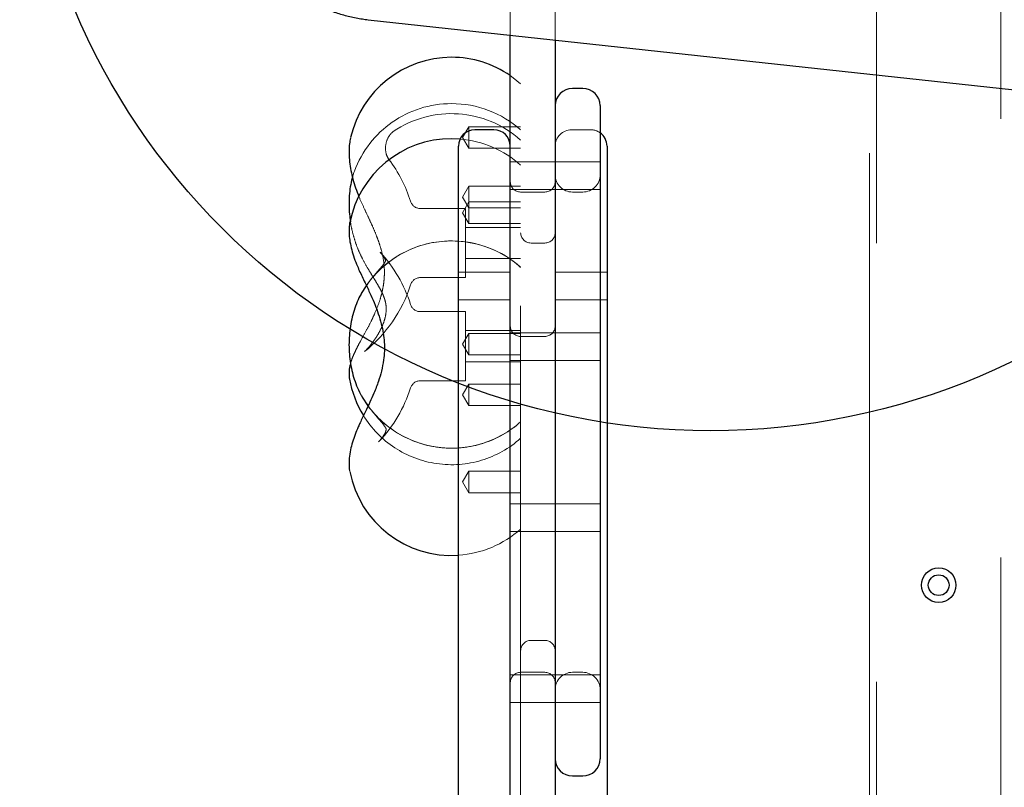
# Model space of a CAD drawing. Units: millimetres. Extents: x 18595 to 24010, y 34335 to 41775.
# Drawn here: x 20044 to 20329, y 39117 to 39339 of the extents above; entities that cross this region are included whole.
import ezdxf

# ---------------------------------------------------------------- set-up
doc = ezdxf.new("R2010")
doc.units = ezdxf.units.MM
doc.header["$LTSCALE"] = 200
doc.linetypes.add('HIDDEN', pattern=[1.905, 1.27, -0.635])
doc.layers.add('OTWORY_MONTAŻOWE', color=1, linetype='Continuous')

msp = doc.modelspace()

# ---------------------------------------------------------------- linework, layer by layer
at = {"color": 7, "linetype": 'HIDDEN', "lineweight": 18}
for p, q in [((20292.25, 38512.83), (20292.25, 39800.83)), ((20328.25, 38548.83), (20328.25, 39800.83)), ((20186.25, 39335.02), (20186.25, 39412.83)), ((20189.25, 38621.71), (20189.25, 39412.83)), ((20290.25, 38665.83), (20290.25, 39382.83)), ((20199.25, 39367.83), (20199.25, 39333.6)), ((20174.25, 39308.49), (20172.38, 39305.39)), ((20174.25, 39302.29), (20174.25, 39308.49)), ((20189.25, 39308.49), (20174.25, 39308.49)), ((20209.5, 39307.65), (20204, 39307.65)), ((20172.38, 39305.39), (20174.25, 39302.29)), ((20174.25, 39302.29), (20189.25, 39302.29)), ((20199.25, 39298.36), (20186.25, 39298.36)), ((20212.25, 39298.36), (20199.25, 39298.36)), ((20141, 39295.24), (20140.56, 39293.89)), ((20141.11, 39295.62), (20141, 39295.31)), ((20174.25, 39291.27), (20172.38, 39288.17)), ((20174.25, 39286.74), (20174.25, 39291.27)), ((20189.25, 39291.27), (20174.25, 39291.27)), ((20186.25, 39290.36), (20199.25, 39290.36)), ((20199.25, 39290.36), (20212.25, 39290.36)), ((20142.44, 39288.32), (20142.66, 39287.78)), ((20172.38, 39288.17), (20174.25, 39285.07)), ((20196.25, 39289.61), (20189.25, 39289.61)), ((20207.25, 39289.61), (20204.25, 39289.61)), ((20173.25, 39284.84), (20160.23, 39284.84)), ((20174.25, 39286.74), (20172.38, 39283.64)), ((20173.25, 39284.84), (20173.25, 39277.05)), ((20174.25, 39280.54), (20174.25, 39286.74)), ((20189.25, 39286.74), (20174.25, 39286.74)), ((20174.25, 39285.07), (20189.25, 39285.07)), ((20172.38, 39283.64), (20174.25, 39280.54)), ((20189.25, 39279.34), (20173.25, 39279.34)), ((20174.25, 39280.54), (20189.25, 39280.54)), ((20173.25, 39277.05), (20173.25, 39264.84)), ((20196.25, 39274.85), (20192.25, 39274.85)), ((20143.36, 39270.64), (20143.44, 39270.5)), ((20173.25, 39270.34), (20189.25, 39270.34)), ((20160.23, 39264.84), (20173.25, 39264.84)), ((20186.25, 39266.45), (20171.25, 39266.45)), ((20214.25, 39266.45), (20199.25, 39266.45)), ((20144.56, 39262.51), (20145.25, 39263.46)), ((20145.04, 39263.07), (20144.62, 39262.47)), ((20171.25, 39258.45), (20186.25, 39258.45)), ((20199.25, 39258.45), (20214.25, 39258.45)), ((20173.25, 39254.99), (20160.23, 39254.99)), ((20173.25, 39254.99), (20173.25, 39249.86)), ((20174.25, 39248.71), (20172.38, 39245.61)), ((20173.25, 39249.86), (20173.25, 39234.99)), ((20189.25, 39249.49), (20173.25, 39249.49)), ((20174.25, 39242.51), (20174.25, 39248.71)), ((20189.25, 39248.71), (20174.25, 39248.71)), ((20199.25, 39248.86), (20186.25, 39248.86)), ((20196.25, 39247.83), (20189.25, 39247.83)), ((20212.25, 39248.86), (20199.25, 39248.86)), ((20172.38, 39245.61), (20174.25, 39242.51)), ((20144.78, 39244.07), (20144.46, 39243.72)), ((20174.25, 39242.51), (20189.25, 39242.51)), ((20173.25, 39240.49), (20189.25, 39240.49)), ((20186.25, 39240.86), (20199.25, 39240.86)), ((20199.25, 39240.86), (20212.25, 39240.86)), ((20160.23, 39234.99), (20173.25, 39234.99)), ((20174.25, 39234.05), (20172.38, 39230.95)), ((20174.25, 39227.85), (20174.25, 39234.05)), ((20189.25, 39234.05), (20174.25, 39234.05)), ((20172.38, 39230.95), (20174.25, 39227.85)), ((20174.25, 39227.85), (20189.25, 39227.85)), ((20148.35, 39217.58), (20148.26, 39217.49)), ((20174.25, 39208.8), (20172.38, 39205.7)), ((20174.25, 39202.6), (20174.25, 39208.8)), ((20189.25, 39208.8), (20174.25, 39208.8)), ((20172.38, 39205.7), (20174.25, 39202.6)), ((20174.25, 39202.6), (20189.25, 39202.6)), ((20199.25, 39199.36), (20186.25, 39199.36)), ((20212.25, 39199.36), (20199.25, 39199.36)), ((20186.25, 39191.36), (20199.25, 39191.36)), ((20199.25, 39191.36), (20212.25, 39191.36)), ((20192.25, 39159.85), (20196.25, 39159.85)), ((20189.25, 39150.61), (20196.25, 39150.61)), ((20204.25, 39150.61), (20207.25, 39150.61)), ((20199.25, 39149.87), (20186.25, 39149.87)), ((20212.25, 39149.87), (20199.25, 39149.87)), ((20186.25, 39141.87), (20199.25, 39141.87)), ((20199.25, 39141.87), (20212.25, 39141.87))]:
    msp.add_line(p, q, dxfattribs=at)
at = {"color": 7, "linetype": 'Continuous', "lineweight": 25}
for p, q in [((20145.11, 39339.49), (20555.42, 39294.86)), ((20186.25, 39063.94), (20186.25, 39335.02)), ((20199.25, 39333.6), (20199.25, 39063.94)), ((20207.25, 39319.61), (20204.25, 39319.61)), ((20212.25, 39314.61), (20212.25, 39301.43)), ((20181.5, 39307.65), (20176, 39307.65)), ((20171.71, 39304.95), (20169.25, 39305.05)), ((20171.25, 39297.65), (20171.25, 39302.89)), ((20214.25, 39302.89), (20214.25, 39297.65)), ((20212.25, 39301.43), (20212.25, 39202.43)), ((20171.25, 39257.62), (20171.25, 39297.65)), ((20214.25, 39297.65), (20214.25, 39257.62)), ((20139.79, 39280.73), (20139.8, 39280.81)), ((20144.53, 39262.48), (20143.12, 39260.23)), ((20143.41, 39260.72), (20143.05, 39260.1)), ((20171.25, 39252.37), (20171.25, 39257.62)), ((20214.25, 39257.62), (20214.25, 39252.37)), ((20171.25, 38793.29), (20171.25, 39252.37)), ((20214.25, 39252.37), (20214.25, 38793.29)), ((20143.42, 39230.21), (20145.06, 39227.73)), ((20143.42, 39230.21), (20143.66, 39229.82)), ((20144.57, 39228.54), (20145.14, 39227.73)), ((20212.25, 39202.43), (20212.25, 39125.61)), ((20204.25, 39120.61), (20207.25, 39120.61))]:
    msp.add_line(p, q, dxfattribs=at)
at = {"color": 7, "linetype": 'HIDDEN', "lineweight": 18, "flags": 128}
msp.add_lwpolyline([(20189.25, 39320.96), (20187.13, 39322.69), (20186.25, 39323.32)], dxfattribs=at)
at = {"color": 7, "linetype": 'Continuous', "lineweight": 25}
for radius in [5, 3]:
    msp.add_circle((20310.25, 39175.83), radius, dxfattribs=at)
for centre, radius, start, end in [((20169.25, 39298.6), 30, 90, 166.8711), ((20169.25, 39298.6), 30, 55.4819, 90), ((20204.25, 39314.61), 5, 90, 180), ((20207.25, 39314.61), 5, 0, 90), ((20176, 39302.9), 4.75, 90, 180), ((20181.5, 39302.9), 4.75, 0, 90), ((20169.25, 39275.05), 30, 90, 168.9274), ((20209.5, 39302.9), 4.75, 0, 54.6235), ((20169.25, 39240.7), 30, 190.0235, 211.695), ((20169.25, 39214.43), 30, 190.9365, 273.8226), ((20204.25, 39125.61), 5, 180, 270), ((20207.25, 39125.61), 5, 270, 0)]:
    msp.add_arc(centre, radius, start, end, dxfattribs=at)
at = {"color": 7, "linetype": 'HIDDEN', "lineweight": 18}
for centre, radius, start, end in [((20169.25, 39285.21), 30, 90, 159.6991), ((20169.25, 39285.21), 30, 48.1897, 90), ((20169.25, 39282.3), 30, 48.1897, 124.229), ((20204, 39302.9), 4.75, 90, 180), ((20209.5, 39302.9), 4.75, 54.6235, 90), ((20169.25, 39275.05), 30, 48.1897, 85.2851), ((20119.25, 39274.84), 40, 17.5973, 37.1553), ((20204.25, 39294.61), 5, 180, 270), ((20207.25, 39294.61), 5, 270, 0), ((20189.25, 39292.61), 3, 180, 270), ((20196.25, 39292.61), 3, 270, 0), ((20160.23, 39287.84), 3, 197.5973, 270), ((20192.25, 39277.85), 3, 180, 270), ((20196.25, 39277.85), 3, 270, 0), ((20169.25, 39245.47), 30, 90, 145.4776), ((20169.25, 39245.45), 30, 48.1897, 142.5511), ((20169.25, 39245.47), 30, 48.1897, 90), ((20119.25, 39244.99), 40, 17.5973, 42.8359), ((20160.23, 39261.84), 3, 90, 162.4027), ((20119.25, 39274.84), 40, 308.2454, 342.4027), ((20160.23, 39257.99), 3, 197.5973, 270), ((20189.25, 39250.83), 3, 180, 270), ((20196.25, 39250.83), 3, 270, 0), ((20160.23, 39231.99), 3, 90, 162.4027), ((20119.25, 39244.99), 40, 316.5404, 342.4027), ((20169.25, 39245.49), 30, 214.4839, 311.8103), ((20169.25, 39245.47), 30, 216.2616, 311.8103), ((20169.25, 39240.7), 30, 211.695, 311.8103), ((20169.25, 39214.43), 30, 273.8226, 311.8103), ((20192.25, 39156.85), 3, 90, 180), ((20196.25, 39156.85), 3, 0, 90), ((20189.25, 39147.61), 3, 90, 180), ((20196.25, 39147.61), 3, 0, 90), ((20204.25, 39145.61), 5, 90, 180), ((20207.25, 39145.61), 5, 0, 90)]:
    msp.add_arc(centre, radius, start, end, dxfattribs=at)
at = {"color": 7, "linetype": 'Continuous', "lineweight": 25}
for points, knots in [([(20095.04, 39409.24), (20095.05, 39408.4), (20095.07, 39405.99), (20095.3, 39402.01), (20095.8, 39397.33), (20096.54, 39392.71), (20097.53, 39388.16), (20098.76, 39383.7), (20100.21, 39379.36), (20101.9, 39375.15), (20103.8, 39371.09), (20105.92, 39367.21), (20108.23, 39363.52), (20110.74, 39360.03), (20113.43, 39356.77), (20116.29, 39353.74), (20119.31, 39350.97), (20122.46, 39348.47), (20125.75, 39346.25), (20129.14, 39344.32), (20132.62, 39342.69), (20136.18, 39341.36), (20139.8, 39340.35), (20142.79, 39339.77), (20144.56, 39339.56), (20145.11, 39339.49)], [0, 0, 0, 0, 0.024423, 0.070107, 0.115803, 0.161505, 0.207215, 0.252934, 0.298661, 0.344394, 0.39013, 0.435862, 0.481584, 0.527284, 0.572952, 0.61857, 0.664124, 0.709595, 0.754965, 0.800221, 0.845351, 0.890351, 0.935226, 0.979988, 1, 1, 1, 1]), ([(20140.01, 39305.26), (20139.9, 39304.71), (20139.64, 39303.44), (20139.53, 39301.34), (20139.63, 39298.97), (20139.97, 39296.48), (20140.51, 39293.94), (20141.25, 39291.42), (20141.92, 39289.55), (20142.35, 39288.53), (20142.44, 39288.32)], [0, 0, 0, 0, 0.107151, 0.244259, 0.389826, 0.537539, 0.682761, 0.825061, 0.965187, 1, 1, 1, 1]), ([(20140.56, 39293.89), (20140.53, 39293.8), (20140.25, 39292.93), (20139.92, 39291.15), (20139.6, 39288.57), (20139.54, 39285.91), (20139.66, 39283.37), (20139.89, 39281.74), (20140, 39281)], [0, 0, 0, 0, 0.023583, 0.225912, 0.429853, 0.633035, 0.834944, 1, 1, 1, 1]), ([(20139.77, 39280.62), (20139.77, 39280.6), (20139.63, 39280.04), (20139.57, 39278.9), (20139.57, 39277.12), (20139.83, 39275.12), (20140.32, 39272.9), (20141.05, 39270.56), (20141.87, 39268.4), (20142.49, 39267.04), (20142.74, 39266.46)], [0, 0, 0, 0, 0.005663, 0.119839, 0.247307, 0.394882, 0.562396, 0.728608, 0.886011, 1, 1, 1, 1]), ([(20142.74, 39266.46), (20143.3, 39265.29), (20144.33, 39263.1), (20145.86, 39259.9), (20147.08, 39257.05), (20148.12, 39254.3), (20148.94, 39251.58), (20149.52, 39248.81), (20149.81, 39246.17), (20149.84, 39243.58), (20149.59, 39240.78), (20149.02, 39237.85), (20148.06, 39234.63), (20146.89, 39231.64), (20145.57, 39228.67), (20144.18, 39225.78), (20143.25, 39223.82), (20142.76, 39222.79)], [0, 0, 0, 0, 0.087036, 0.162794, 0.228532, 0.285705, 0.350973, 0.410518, 0.466868, 0.520958, 0.576285, 0.646732, 0.712304, 0.791048, 0.852332, 0.921768, 1, 1, 1, 1]), ([(20143.05, 39260.08), (20142.95, 39259.89), (20142.43, 39258.99), (20141.66, 39257.23), (20140.81, 39254.76), (20140.18, 39252.17), (20139.76, 39249.5), (20139.55, 39246.78), (20139.56, 39244.05), (20139.79, 39241.32), (20140.22, 39238.64), (20140.87, 39236.03), (20141.75, 39233.51), (20142.62, 39231.59), (20143.23, 39230.55), (20143.41, 39230.26)], [0, 0, 0, 0, 0.021812, 0.107169, 0.192789, 0.278327, 0.363502, 0.44835, 0.533078, 0.617973, 0.70326, 0.789262, 0.876283, 0.964514, 1, 1, 1, 1]), ([(20140.03, 39240.04), (20139.95, 39239.75), (20139.77, 39239.14), (20139.6, 39238.07), (20139.56, 39236.84), (20139.58, 39235.95), (20139.7, 39235.5), (20139.7, 39235.49)], [0, 0, 0, 0, 0.228664, 0.488466, 0.742672, 0.99717, 1, 1, 1, 1]), ([(20142.76, 39222.79), (20142.58, 39222.4), (20142.06, 39221.27), (20141.31, 39219.4), (20140.55, 39217.18), (20139.96, 39214.91), (20139.6, 39212.77), (20139.55, 39210.81), (20139.61, 39209.56), (20139.76, 39208.95), (20139.77, 39208.9)], [0, 0, 0, 0, 0.077891, 0.229264, 0.384942, 0.549075, 0.727681, 0.867973, 0.98928, 1, 1, 1, 1])]:
    msp.add_open_spline(points, degree=3, knots=knots, dxfattribs=at)
at = {"color": 7, "linetype": 'HIDDEN', "lineweight": 18}
for points, knots in [([(20151.11, 39299.02), (20150.82, 39299.51), (20150.22, 39300.53), (20150, 39303.07), (20150.71, 39305.19), (20151.64, 39306.51), (20152.11, 39306.89), (20152.34, 39307.09)], [0, 0, 0, 0, 0.217944, 0.458311, 0.718193, 0.856084, 1, 1, 1, 1]), ([(20142.66, 39287.79), (20143.13, 39286.74), (20143.99, 39284.8), (20145.25, 39282.14), (20146.41, 39279.62), (20147.4, 39277.32), (20148.3, 39274.93), (20149.05, 39272.5), (20149.62, 39269.78), (20149.84, 39267.25), (20149.8, 39265.11), (20149.65, 39263.49), (20149.41, 39261.89), (20148.99, 39259.98), (20148.25, 39257.47), (20147.19, 39254.78), (20145.91, 39252.04), (20144.49, 39249.34), (20143.53, 39247.61), (20143.02, 39246.69)], [0, 0, 0, 0, 0.0733343, 0.1359814, 0.189222, 0.2538048, 0.3027503, 0.3617189, 0.4267563, 0.494646, 0.538509, 0.575683, 0.6075204, 0.6496285, 0.7074508, 0.7829701, 0.844652, 0.9167535, 1, 1, 1, 1]), ([(20140, 39281), (20140.02, 39280.84), (20140.15, 39279.79), (20140.6, 39277.85), (20141.34, 39275.24), (20142.26, 39272.75), (20143.01, 39271.21), (20143.37, 39270.46)], [0, 0, 0, 0, 0.043136, 0.284435, 0.526258, 0.769318, 1, 1, 1, 1]), ([(20143.31, 39270.62), (20143.82, 39269.66), (20144.76, 39267.9), (20146.11, 39265.7), (20147.28, 39263.79), (20148.21, 39262.24), (20148.91, 39260.95), (20149.33, 39260.09), (20149.67, 39259.25), (20149.98, 39258.35), (20150.27, 39257.15), (20150.4, 39255.47), (20150.15, 39253.63), (20149.58, 39251.7), (20148.76, 39249.81), (20147.58, 39247.73), (20146.05, 39245.55), (20144.98, 39244.38), (20144.41, 39243.77)], [0, 0, 0, 0, 0.07747, 0.141834, 0.194511, 0.254537, 0.29526, 0.329297, 0.363984, 0.401816, 0.450118, 0.515272, 0.599126, 0.660155, 0.730402, 0.810556, 0.900693, 1, 1, 1, 1]), ([(20148.56, 39272.21), (20148.85, 39271.86), (20149.41, 39271.22), (20149.95, 39270.4), (20150.16, 39269.68), (20150.15, 39269.7), (20150.14, 39269.59), (20149.58, 39268.68), (20148.72, 39267.65), (20147.77, 39266.55), (20146.45, 39265.04), (20145.43, 39263.69), (20144.88, 39262.95)], [0, 0, 0, 0, 0.142106, 0.266794, 0.373779, 0.469685, 0.563834, 0.669285, 0.732115, 0.806552, 0.895003, 1, 1, 1, 1]), ([(20143.02, 39246.69), (20142.85, 39246.38), (20142.34, 39245.46), (20141.59, 39243.99), (20140.79, 39242.25), (20140.28, 39241.01), (20140.07, 39240.19), (20140.03, 39240.04)], [0, 0, 0, 0, 0.124441, 0.374006, 0.635732, 0.933124, 1, 1, 1, 1]), ([(20144.01, 39243.43), (20144.01, 39243.42), (20144, 39243.42), (20144.02, 39243.43), (20144.03, 39243.44)], [0, 0, 0, 0, 0.251954, 1, 1, 1, 1]), ([(20144.7, 39244.1), (20144.59, 39243.98), (20144.33, 39243.71), (20144.18, 39243.58), (20144.09, 39243.5)], [0, 0, 0, 0, 0.43087, 1, 1, 1, 1]), ([(20144.98, 39227.84), (20145.55, 39227.1), (20146.58, 39225.73), (20147.91, 39224.23), (20148.85, 39223.14), (20149.7, 39222.12), (20150.28, 39221.18), (20150.33, 39220.99), (20150.33, 39220.92), (20150.25, 39220.44), (20149.89, 39219.59), (20149.24, 39218.56), (20148.52, 39217.75), (20148.13, 39217.31)], [0, 0, 0, 0, 0.104004, 0.190048, 0.261001, 0.319455, 0.417491, 0.508416, 0.582822, 0.66295, 0.754506, 0.867349, 1, 1, 1, 1])]:
    msp.add_open_spline(points, degree=3, knots=knots, dxfattribs=at)
at = {"layer": 'OTWORY_MONTAŻOWE'}
msp.add_circle((20244.25, 39420.54), 200, dxfattribs=at)

doc.saveas('drawing.dxf')
